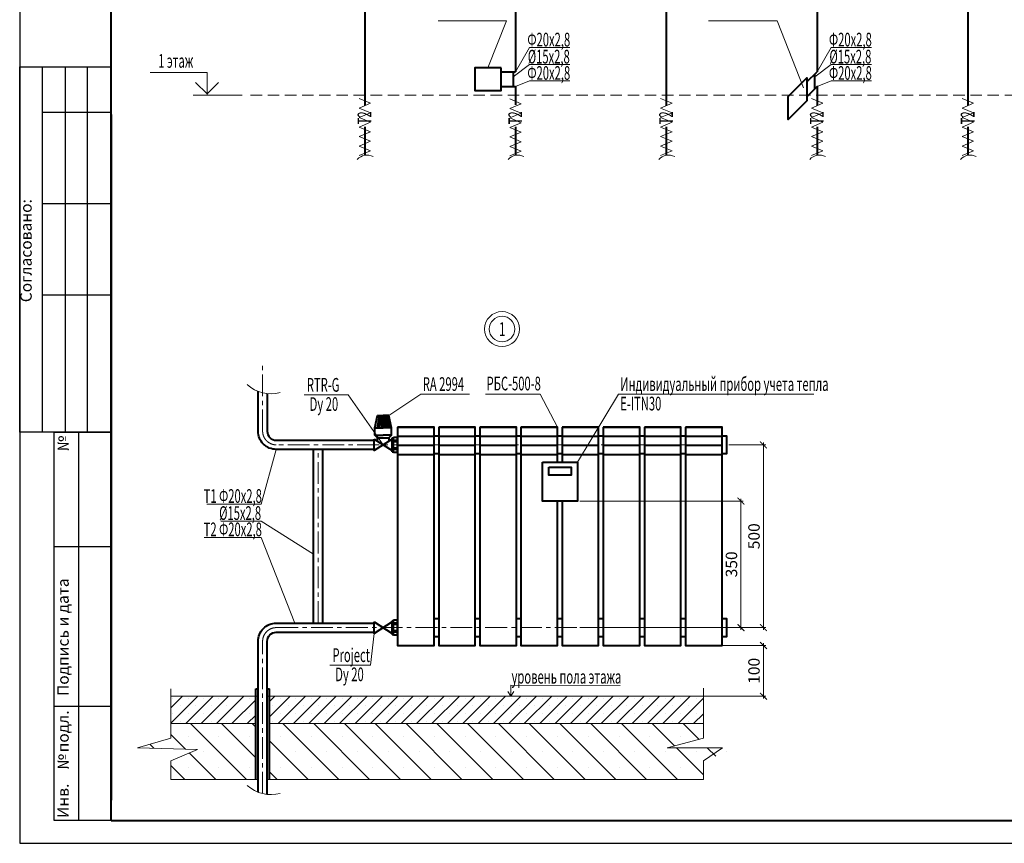
# Model space of a CAD drawing. Extents: x 48221031 to 50235895, y -2460404 to -2342774.
# Drawn here: x 49608043 to 49629589, y -2402174 to -2384151 of the extents above; entities that cross this region are included whole.
import ezdxf
from ezdxf.enums import TextEntityAlignment as Align

# ---------------------------------------------------------------- set-up
doc = ezdxf.new("R2010")
doc.units = 0
doc.header["$MEASUREMENT"] = 0
doc.linetypes.add('CENTER', pattern=[50.8, 31.75, -6.35, 6.35, -6.35])
doc.linetypes.add('DASHED2', pattern=[0.375, 0.25, -0.125])
for name, color, linetype, lineweight in [('Изоляция', 2, 'Continuous', 13), ('кон 1', 8, 'Continuous', 20), ('Отопление', 20, 'Continuous', 40), ('схема вентиляции', 84, 'Continuous', 40), ('текст', 170, 'Continuous', 20)]:
    doc.layers.add(name, color=color, linetype=linetype, lineweight=lineweight)
doc.styles.add('1', font='isocpeur.ttf')
doc.styles.add('3', font='isocpeur.ttf', dxfattribs={"width": 0.7})
doc.styles.add('СГЕНЕРИР_СТИЛЬ_1', font='times.ttf')
doc.dimstyles.new('Мои размеры', dxfattribs={"dimtxt": 250, "dimasz": 150, "dimexe": 50, "dimexo": 50, "dimgap": 50, "dimtad": 1, "dimdec": 0, "dimtxsty": '3', "dimblk": 'ARCHTICK', "dimcen": 2.5, "dimdle": 50, "dimclrd": 251, "dimclre": 251, "dimclrt": 251, "dimadec": 0, "dimazin": 0, "dimtfac": 1, "dimtdec": 0, "dimtmove": 0, "dimatfit": 3, "dimldrblk": 'ARCHTICK', "dimfxl": 1, "dimlwd": 15, "dimlwe": 15, "dimarcsym": 0})

# ---------------------------------------------------------------- blocks, each defined once
blk = doc.blocks.new('_ArchTick')
at = {"color": 0, "linetype": 'ByBlock', "const_width": 0.15}
blk.add_lwpolyline([(-0.5, -0.5), (0.5, 0.5)], dxfattribs=at)
blk = doc.blocks.new('*D45')
at = {"color": 251, "lineweight": 15, "transparency": 16777216}
for p, q in [((49624319, -2397795), (49624319, -2399005)), ((49622662, -2397845), (49624369, -2397845)), ((49622662, -2398955), (49624369, -2398955))]:
    blk.add_line(p, q, dxfattribs=at)
at = {"layer": 'Defpoints', "color": 0, "transparency": 16777216}
for p in [(49622612, -2397845), (49622612, -2398955), (49624319, -2398955)]:
    blk.add_point(p, dxfattribs=at)
at = {"color": 251, "lineweight": 15, "transparency": 16777216, "xscale": 150, "yscale": 150, "zscale": 150}
for p, rotation in [((49624319, -2397845), 90), ((49624319, -2398955), 270)]:
    blk.add_blockref('_ArchTick', p, dxfattribs=dict(at, rotation=rotation))
at = {"color": 251, "transparency": 16777216, "insert": (49624144, -2398400), "char_height": 250, "attachment_point": 5, "rotation": 90, "style": '3'}
blk.add_mtext('100', dxfattribs=at)
blk = doc.blocks.new('*D46')
at = {"color": 251, "lineweight": 15, "transparency": 16777216}
for p, q in [((49623562, -2393455), (49624369, -2393455)), ((49624319, -2393405), (49624319, -2397504)), ((49623562, -2397454), (49624369, -2397454))]:
    blk.add_line(p, q, dxfattribs=at)
at = {"layer": 'Defpoints', "color": 0, "transparency": 16777216}
for p in [(49623512, -2393455), (49623512, -2397454), (49624319, -2397454)]:
    blk.add_point(p, dxfattribs=at)
at = {"color": 251, "lineweight": 15, "transparency": 16777216, "xscale": 150, "yscale": 150, "zscale": 150}
for p, rotation in [((49624319, -2393455), 90), ((49624319, -2397454), 270)]:
    blk.add_blockref('_ArchTick', p, dxfattribs=dict(at, rotation=rotation))
at = {"color": 251, "transparency": 16777216, "insert": (49624144, -2395455), "char_height": 250, "attachment_point": 5, "rotation": 90, "style": '3'}
blk.add_mtext('500', dxfattribs=at)
blk = doc.blocks.new('*D47')
at = {"color": 251, "lineweight": 15, "transparency": 16777216}
for p, q in [((49620303, -2394686), (49623876, -2394686)), ((49623826, -2397504), (49623826, -2394636)), ((49620303, -2397454), (49623876, -2397454))]:
    blk.add_line(p, q, dxfattribs=at)
at = {"layer": 'Defpoints', "color": 0, "transparency": 16777216}
for p in [(49620253, -2394686), (49623826, -2394686), (49620253, -2397454)]:
    blk.add_point(p, dxfattribs=at)
at = {"color": 251, "lineweight": 15, "transparency": 16777216, "xscale": 150, "yscale": 150, "zscale": 150}
for p, rotation in [((49623826, -2394686), 90), ((49623826, -2397454), 270)]:
    blk.add_blockref('_ArchTick', p, dxfattribs=dict(at, rotation=rotation))
at = {"color": 251, "transparency": 16777216, "insert": (49623651, -2396070), "char_height": 250, "attachment_point": 5, "rotation": 90, "style": '3'}
blk.add_mtext('350', dxfattribs=at)

msp = doc.modelspace()

# ---------------------------------------------------------------- linework, layer by layer
for p, q in [((49608043.3, -2342774.4), (49608043.3, -2402174.4)), ((49608043.3, -2393178.6), (49608043.3, -2385186)), ((49608043.3, -2385186), (49610043.3, -2385186)), ((49608534, -2385186), (49608534, -2393178.6)), ((49609037.1, -2385186), (49609037.1, -2393178.6)), ((49609517.3, -2385186), (49609517.3, -2393178.6)), ((49610043.3, -2385986), (49610043.3, -2393978.6)), ((49610043.3, -2386180.8), (49608534, -2386180.8)), ((49610043.3, -2388181.8), (49608534, -2388181.8)), ((49610043.3, -2390182.8), (49608534, -2390182.8)), ((49610043.3, -2393178.6), (49608043.3, -2393178.6)), ((49608797, -2393178.6), (49610043.3, -2393178.6)), ((49608797, -2401674.4), (49608797, -2393178.6)), ((49609334.4, -2401674.4), (49609334.4, -2393178.6)), ((49609334.4, -2393178.6), (49610043.3, -2393178.6)), ((49610043.3, -2393178.6), (49610043.3, -2401674.4)), ((49610043.3, -2393178.6), (49610043.3, -2401674.4)), ((49610043.3, -2395683.8), (49608797, -2395683.8)), ((49610043.3, -2399180.8), (49608797, -2399180.8)), ((49610043.3, -2401674.4), (49608797, -2401674.4)), ((49610043.3, -2401674.4), (49609334.4, -2401674.4)), ((49608043.3, -2402174.4), (49692143.3, -2402174.4))]:
    msp.add_line(p, q)
at = {"lineweight": 40}
for q in [(49610043.3, -2343274.4), (49691643.3, -2401674.4)]:
    msp.add_line((49610043.3, -2401674.4), q, dxfattribs=at)
at = {"lineweight": 40, "ltscale": 0.2}
msp.add_line((49610043.3, -2386227.9), (49610043.3, -2401227.9), dxfattribs=at)
at = {"lineweight": 30, "ltscale": 0.2}
msp.add_line((49610043.3, -2388874.4), (49610043.3, -2401674.4), dxfattribs=at)
at = {"layer": 'Изоляция'}
for points in [[(49615468.3, -2385875.8), (49615718.3, -2385979.8), (49615468.3, -2386083.7)], [(49618767.8, -2385885.7), (49619017.8, -2385989.6), (49618767.8, -2386093.5)], [(49622067.8, -2385875.8), (49622317.8, -2385979.8), (49622067.8, -2386083.7)], [(49625367.8, -2385875.8), (49625617.8, -2385979.8), (49625367.8, -2386083.7)], [(49628667.8, -2385875.8), (49628917.8, -2385979.8), (49628667.8, -2386083.7)], [(49615468.3, -2386083.7), (49615718.3, -2386187.6), (49615468.3, -2386291.5)], [(49618767.8, -2386093.5), (49619017.8, -2386197.5), (49618767.8, -2386301.4)], [(49622067.8, -2386083.7), (49622317.8, -2386187.6), (49622067.8, -2386291.5)], [(49625367.8, -2386083.7), (49625617.8, -2386187.6), (49625367.8, -2386291.5)], [(49628667.8, -2386083.7), (49628917.8, -2386187.6), (49628667.8, -2386291.5)], [(49615468.3, -2386291.5), (49615718.3, -2386395.5), (49615468.3, -2386499.4)], [(49618767.8, -2386301.4), (49619017.8, -2386405.3), (49618767.8, -2386509.2)], [(49622067.8, -2386291.5), (49622317.8, -2386395.5), (49622067.8, -2386499.4)], [(49625367.8, -2386291.5), (49625617.8, -2386395.5), (49625367.8, -2386499.4)], [(49628667.8, -2386291.5), (49628917.8, -2386395.5), (49628667.8, -2386499.4)], [(49615468.3, -2386499.4), (49615718.3, -2386603.3), (49615468.3, -2386707.2)], [(49618767.8, -2386509.2), (49619017.8, -2386613.2), (49618767.8, -2386717.1)], [(49622067.8, -2386499.4), (49622317.8, -2386603.3), (49622067.8, -2386707.2)], [(49625367.8, -2386499.4), (49625617.8, -2386603.3), (49625367.8, -2386707.2)], [(49628667.8, -2386499.4), (49628917.8, -2386603.3), (49628667.8, -2386707.2)], [(49615468.3, -2386707.2), (49615718.3, -2386811.2), (49615468.3, -2386915.1)], [(49618767.8, -2386717.1), (49619017.8, -2386821), (49618767.8, -2386924.9)], [(49622067.8, -2386707.2), (49622317.8, -2386811.2), (49622067.8, -2386915.1)], [(49625367.8, -2386707.2), (49625617.8, -2386811.2), (49625367.8, -2386915.1)], [(49628667.8, -2386707.2), (49628917.8, -2386811.2), (49628667.8, -2386915.1)], [(49615468.3, -2386915.1), (49615718.3, -2387019), (49615468.3, -2387122.9)], [(49618767.8, -2386924.9), (49619017.8, -2387028.8), (49618767.8, -2387132.8)], [(49622067.8, -2386915.1), (49622317.8, -2387019), (49622067.8, -2387122.9)], [(49625367.8, -2386915.1), (49625617.8, -2387019), (49625367.8, -2387122.9)], [(49628667.8, -2386915.1), (49628917.8, -2387019), (49628667.8, -2387122.9)]]:
    msp.add_lwpolyline(points, dxfattribs=at)
at = {"layer": 'кон 1'}
for p, q in [((49611351.9, -2398793), (49611351.9, -2399870.2)), ((49623007, -2398779.6), (49623007, -2399870.2)), ((49611351.9, -2398954.7), (49612959.1, -2398954.7)), ((49611351.9, -2399206.5), (49611603.7, -2398954.7)), ((49611351.9, -2399543.2), (49611940.5, -2398954.7)), ((49611393.5, -2398996.4), (49611393.5, -2398996.4)), ((49611677.2, -2399554.7), (49612277.2, -2398954.7)), ((49611730.3, -2398996.4), (49611730.3, -2398996.4)), ((49612014, -2399554.7), (49612614, -2398954.7)), ((49612067, -2398996.4), (49612067, -2398996.4)), ((49612350.7, -2399554.7), (49612950.7, -2398954.7)), ((49612403.8, -2398996.4), (49612403.8, -2398996.4)), ((49612687.5, -2399554.7), (49613209.1, -2399033)), ((49612959.1, -2398954.7), (49613259.1, -2398954.7)), ((49613077.3, -2398996.4), (49613077.3, -2398996.4)), ((49613459.1, -2398954.7), (49613509.1, -2398954.7)), ((49613459.1, -2398954.7), (49623007, -2398954.7)), ((49613509.1, -2399069.8), (49613624.3, -2398954.7)), ((49613509.1, -2399406.6), (49613961, -2398954.7)), ((49613697.8, -2399554.7), (49614297.8, -2398954.7)), ((49613750.8, -2398996.4), (49613750.8, -2398996.4)), ((49614034.5, -2399554.7), (49614634.5, -2398954.7)), ((49614087.6, -2398996.4), (49614087.6, -2398996.4)), ((49614371.3, -2399554.7), (49614971.3, -2398954.7)), ((49614424.4, -2398996.4), (49614424.4, -2398996.4)), ((49614708.1, -2399554.7), (49615308.1, -2398954.7)), ((49614761.1, -2398996.4), (49614761.1, -2398996.4)), ((49615044.8, -2399554.7), (49615644.8, -2398954.7)), ((49615097.9, -2398996.4), (49615097.9, -2398996.4)), ((49615381.6, -2399554.7), (49615981.6, -2398954.7)), ((49615434.6, -2398996.4), (49615434.6, -2398996.4)), ((49615718.3, -2399554.7), (49616318.3, -2398954.7)), ((49615771.4, -2398996.4), (49615771.4, -2398996.4)), ((49616055.1, -2399554.7), (49616655.1, -2398954.7)), ((49616108.2, -2398996.4), (49616108.2, -2398996.4)), ((49616391.8, -2399554.7), (49616991.8, -2398954.7)), ((49616444.9, -2398996.4), (49616444.9, -2398996.4)), ((49616728.6, -2399554.7), (49617328.6, -2398954.7)), ((49616781.7, -2398996.4), (49616781.7, -2398996.4)), ((49617065.4, -2399554.7), (49617665.4, -2398954.7)), ((49617118.4, -2398996.4), (49617118.4, -2398996.4)), ((49617402.1, -2399554.7), (49618002.1, -2398954.7)), ((49617455.2, -2398996.4), (49617455.2, -2398996.4)), ((49617738.9, -2399554.7), (49618338.9, -2398954.7)), ((49617792, -2398996.4), (49617792, -2398996.4)), ((49618075.6, -2399554.7), (49618675.6, -2398954.7)), ((49618128.7, -2398996.4), (49618128.7, -2398996.4)), ((49618412.4, -2399554.7), (49619012.4, -2398954.7)), ((49618465.5, -2398996.4), (49618465.5, -2398996.4)), ((49618749.2, -2399554.7), (49619349.2, -2398954.7)), ((49618802.2, -2398996.4), (49618802.2, -2398996.4)), ((49619085.9, -2399554.7), (49619685.9, -2398954.7)), ((49619139, -2398996.4), (49619139, -2398996.4)), ((49619422.7, -2399554.7), (49620022.7, -2398954.7)), ((49619475.8, -2398996.4), (49619475.8, -2398996.4)), ((49619759.4, -2399554.7), (49620359.4, -2398954.7)), ((49619812.5, -2398996.4), (49619812.5, -2398996.4)), ((49620096.2, -2399554.7), (49620696.2, -2398954.7)), ((49620149.3, -2398996.4), (49620149.3, -2398996.4)), ((49620433, -2399554.7), (49621033, -2398954.7)), ((49620486, -2398996.4), (49620486, -2398996.4)), ((49620769.7, -2399554.7), (49621369.7, -2398954.7)), ((49620822.8, -2398996.4), (49620822.8, -2398996.4)), ((49621106.5, -2399554.7), (49621706.5, -2398954.7)), ((49621159.6, -2398996.4), (49621159.6, -2398996.4)), ((49621443.2, -2399554.7), (49622043.2, -2398954.7)), ((49621496.3, -2398996.4), (49621496.3, -2398996.4)), ((49621780, -2399554.7), (49622380, -2398954.7)), ((49621833.1, -2398996.4), (49621833.1, -2398996.4)), ((49622116.8, -2399554.7), (49622716.8, -2398954.7)), ((49622169.8, -2398996.4), (49622169.8, -2398996.4)), ((49622453.5, -2399554.7), (49623007, -2399001.2)), ((49622506.6, -2398996.4), (49622506.6, -2398996.4)), ((49622843.4, -2398996.4), (49622843.4, -2398996.4)), ((49611393.5, -2399333.2), (49611393.5, -2399333.2)), ((49611561.9, -2399164.8), (49611561.9, -2399164.8)), ((49611730.3, -2399333.2), (49611730.3, -2399333.2)), ((49611898.7, -2399164.8), (49611898.7, -2399164.8)), ((49612067, -2399333.2), (49612067, -2399333.2)), ((49612235.4, -2399164.8), (49612235.4, -2399164.8)), ((49612403.8, -2399333.2), (49612403.8, -2399333.2)), ((49612572.2, -2399164.8), (49612572.2, -2399164.8)), ((49613077.3, -2399333.2), (49613077.3, -2399333.2)), ((49613245.7, -2399164.8), (49613245.7, -2399164.8)), ((49613582.5, -2399164.8), (49613582.5, -2399164.8)), ((49613750.8, -2399333.2), (49613750.8, -2399333.2)), ((49613919.2, -2399164.8), (49613919.2, -2399164.8)), ((49614087.6, -2399333.2), (49614087.6, -2399333.2)), ((49614256, -2399164.8), (49614256, -2399164.8)), ((49614424.4, -2399333.2), (49614424.4, -2399333.2)), ((49614592.7, -2399164.8), (49614592.7, -2399164.8)), ((49614761.1, -2399333.2), (49614761.1, -2399333.2)), ((49614929.5, -2399164.8), (49614929.5, -2399164.8)), ((49615097.9, -2399333.2), (49615097.9, -2399333.2)), ((49615266.3, -2399164.8), (49615266.3, -2399164.8)), ((49615434.6, -2399333.2), (49615434.6, -2399333.2)), ((49615603, -2399164.8), (49615603, -2399164.8)), ((49615771.4, -2399333.2), (49615771.4, -2399333.2)), ((49615939.8, -2399164.8), (49615939.8, -2399164.8)), ((49616108.2, -2399333.2), (49616108.2, -2399333.2)), ((49616276.5, -2399164.8), (49616276.5, -2399164.8)), ((49616444.9, -2399333.2), (49616444.9, -2399333.2)), ((49616613.3, -2399164.8), (49616613.3, -2399164.8)), ((49616781.7, -2399333.2), (49616781.7, -2399333.2)), ((49616950.1, -2399164.8), (49616950.1, -2399164.8)), ((49617118.4, -2399333.2), (49617118.4, -2399333.2)), ((49617286.8, -2399164.8), (49617286.8, -2399164.8)), ((49617455.2, -2399333.2), (49617455.2, -2399333.2)), ((49617623.6, -2399164.8), (49617623.6, -2399164.8)), ((49617792, -2399333.2), (49617792, -2399333.2)), ((49617960.3, -2399164.8), (49617960.3, -2399164.8)), ((49618128.7, -2399333.2), (49618128.7, -2399333.2)), ((49618297.1, -2399164.8), (49618297.1, -2399164.8)), ((49618465.5, -2399333.2), (49618465.5, -2399333.2)), ((49618633.9, -2399164.8), (49618633.9, -2399164.8)), ((49618802.2, -2399333.2), (49618802.2, -2399333.2)), ((49618970.6, -2399164.8), (49618970.6, -2399164.8)), ((49619139, -2399333.2), (49619139, -2399333.2)), ((49619307.4, -2399164.8), (49619307.4, -2399164.8)), ((49619475.8, -2399333.2), (49619475.8, -2399333.2)), ((49619644.1, -2399164.8), (49619644.1, -2399164.8)), ((49619812.5, -2399333.2), (49619812.5, -2399333.2)), ((49619980.9, -2399164.8), (49619980.9, -2399164.8)), ((49620149.3, -2399333.2), (49620149.3, -2399333.2)), ((49620317.7, -2399164.8), (49620317.7, -2399164.8)), ((49620486, -2399333.2), (49620486, -2399333.2)), ((49620654.4, -2399164.8), (49620654.4, -2399164.8)), ((49620822.8, -2399333.2), (49620822.8, -2399333.2)), ((49620991.2, -2399164.8), (49620991.2, -2399164.8)), ((49621159.6, -2399333.2), (49621159.6, -2399333.2)), ((49621327.9, -2399164.8), (49621327.9, -2399164.8)), ((49621496.3, -2399333.2), (49621496.3, -2399333.2)), ((49621664.7, -2399164.8), (49621664.7, -2399164.8)), ((49621833.1, -2399333.2), (49621833.1, -2399333.2)), ((49622001.5, -2399164.8), (49622001.5, -2399164.8)), ((49622169.8, -2399333.2), (49622169.8, -2399333.2)), ((49622338.2, -2399164.8), (49622338.2, -2399164.8)), ((49622506.6, -2399333.2), (49622506.6, -2399333.2)), ((49622675, -2399164.8), (49622675, -2399164.8)), ((49622790.3, -2399554.7), (49623007, -2399338)), ((49622843.4, -2399333.2), (49622843.4, -2399333.2)), ((49611351.9, -2399554.7), (49612759.1, -2399554.7)), ((49611561.9, -2399501.6), (49611561.9, -2399501.6)), ((49613006.3, -2400777.6), (49611783.4, -2399554.7)), ((49611898.7, -2399501.6), (49611898.7, -2399501.6)), ((49612235.4, -2399501.6), (49612235.4, -2399501.6)), ((49612959.1, -2400056.9), (49612456.9, -2399554.7)), ((49612572.2, -2399501.6), (49612572.2, -2399501.6)), ((49612759.1, -2399554.7), (49613209.1, -2399554.7)), ((49613024.3, -2399554.7), (49613209.1, -2399369.8)), ((49613209.1, -2399633.4), (49613130.4, -2399554.7)), ((49613245.7, -2399501.6), (49613245.7, -2399501.6)), ((49613509.1, -2399554.7), (49623007, -2399554.7)), ((49613582.5, -2399501.6), (49613582.5, -2399501.6)), ((49615026.9, -2400777.6), (49613803.9, -2399554.7)), ((49613919.2, -2399501.6), (49613919.2, -2399501.6)), ((49614256, -2399501.6), (49614256, -2399501.6)), ((49615700.4, -2400777.6), (49614477.4, -2399554.7)), ((49614592.7, -2399501.6), (49614592.7, -2399501.6)), ((49614929.5, -2399501.6), (49614929.5, -2399501.6)), ((49616373.9, -2400777.6), (49615151, -2399554.7)), ((49615266.3, -2399501.6), (49615266.3, -2399501.6)), ((49615603, -2399501.6), (49615603, -2399501.6)), ((49617047.4, -2400777.6), (49615824.5, -2399554.7)), ((49615939.8, -2399501.6), (49615939.8, -2399501.6)), ((49616276.5, -2399501.6), (49616276.5, -2399501.6)), ((49617720.9, -2400777.6), (49616498, -2399554.7)), ((49616613.3, -2399501.6), (49616613.3, -2399501.6)), ((49616950.1, -2399501.6), (49616950.1, -2399501.6)), ((49618394.5, -2400777.6), (49617171.5, -2399554.7)), ((49617286.8, -2399501.6), (49617286.8, -2399501.6)), ((49617623.6, -2399501.6), (49617623.6, -2399501.6)), ((49619068, -2400777.6), (49617845, -2399554.7)), ((49617960.3, -2399501.6), (49617960.3, -2399501.6)), ((49618297.1, -2399501.6), (49618297.1, -2399501.6)), ((49619741.5, -2400777.6), (49618518.5, -2399554.7)), ((49618633.9, -2399501.6), (49618633.9, -2399501.6)), ((49618970.6, -2399501.6), (49618970.6, -2399501.6)), ((49620415, -2400777.6), (49619192.1, -2399554.7)), ((49619307.4, -2399501.6), (49619307.4, -2399501.6)), ((49619644.1, -2399501.6), (49619644.1, -2399501.6)), ((49621088.5, -2400777.6), (49619865.6, -2399554.7)), ((49619980.9, -2399501.6), (49619980.9, -2399501.6)), ((49620317.7, -2399501.6), (49620317.7, -2399501.6)), ((49621762.1, -2400777.6), (49620539.1, -2399554.7)), ((49620654.4, -2399501.6), (49620654.4, -2399501.6)), ((49620991.2, -2399501.6), (49620991.2, -2399501.6)), ((49622435.6, -2400777.6), (49621212.6, -2399554.7)), ((49621327.9, -2399501.6), (49621327.9, -2399501.6)), ((49621664.7, -2399501.6), (49621664.7, -2399501.6)), ((49622373.2, -2400041.7), (49621886.1, -2399554.7)), ((49622001.5, -2399501.6), (49622001.5, -2399501.6)), ((49622338.2, -2399501.6), (49622338.2, -2399501.6)), ((49622903.3, -2399898.3), (49622559.7, -2399554.7)), ((49622675, -2399501.6), (49622675, -2399501.6)), ((49611351.9, -2399870.2), (49610621, -2400085.6)), ((49611671.1, -2400115.9), (49611351.9, -2399796.7)), ((49611730.3, -2399838.3), (49611730.3, -2399838.3)), ((49612403.8, -2399838.3), (49612403.8, -2399838.3)), ((49613077.3, -2399838.3), (49613077.3, -2399838.3)), ((49614353.3, -2400777.6), (49613509.1, -2399933.4)), ((49613750.8, -2399838.3), (49613750.8, -2399838.3)), ((49614424.4, -2399838.3), (49614424.4, -2399838.3)), ((49615097.9, -2399838.3), (49615097.9, -2399838.3)), ((49615771.4, -2399838.3), (49615771.4, -2399838.3)), ((49616444.9, -2399838.3), (49616444.9, -2399838.3)), ((49617118.4, -2399838.3), (49617118.4, -2399838.3)), ((49617792, -2399838.3), (49617792, -2399838.3)), ((49618465.5, -2399838.3), (49618465.5, -2399838.3)), ((49619139, -2399838.3), (49619139, -2399838.3)), ((49619812.5, -2399838.3), (49619812.5, -2399838.3)), ((49620486, -2399838.3), (49620486, -2399838.3)), ((49621159.6, -2399838.3), (49621159.6, -2399838.3)), ((49621833.1, -2399838.3), (49621833.1, -2399838.3)), ((49623007, -2399870.2), (49622211, -2400085.6)), ((49622506.6, -2399838.3), (49622506.6, -2399838.3)), ((49610621, -2400085.6), (49611935.6, -2400123.6)), ((49610977.5, -2400095.9), (49610888.4, -2400006.8)), ((49611935.6, -2400123.6), (49611351.9, -2400372.7)), ((49612332.8, -2400777.6), (49611755.6, -2400200.4)), ((49612067, -2400175.1), (49612067, -2400175.1)), ((49613209.1, -2400306.9), (49612959.1, -2400056.9)), ((49614087.6, -2400175.1), (49614087.6, -2400175.1)), ((49614761.1, -2400175.1), (49614761.1, -2400175.1)), ((49615434.6, -2400175.1), (49615434.6, -2400175.1)), ((49616108.2, -2400175.1), (49616108.2, -2400175.1)), ((49616781.7, -2400175.1), (49616781.7, -2400175.1)), ((49617455.2, -2400175.1), (49617455.2, -2400175.1)), ((49618128.7, -2400175.1), (49618128.7, -2400175.1)), ((49618802.2, -2400175.1), (49618802.2, -2400175.1)), ((49619475.8, -2400175.1), (49619475.8, -2400175.1)), ((49620149.3, -2400175.1), (49620149.3, -2400175.1)), ((49620822.8, -2400175.1), (49620822.8, -2400175.1)), ((49621496.3, -2400175.1), (49621496.3, -2400175.1)), ((49622169.8, -2400175.1), (49622169.8, -2400175.1)), ((49622211, -2400085.6), (49623425.5, -2400085.6)), ((49623007, -2400675.5), (49622417.1, -2400085.6)), ((49622843.4, -2400175.1), (49622843.4, -2400175.1)), ((49623425.5, -2400085.6), (49623007, -2400372.7)), ((49623275.9, -2400270.9), (49623090.6, -2400085.6)), ((49623424.4, -2400086), (49623424, -2400085.6)), ((49623516.9, -2400175.1), (49623516.9, -2400175.1)), ((49611351.9, -2400372.7), (49611351.9, -2400777.6)), ((49623007, -2400372.7), (49623007, -2400777.6)), ((49611659.3, -2400777.6), (49611351.9, -2400470.2)), ((49611730.3, -2400511.9), (49611730.3, -2400511.9)), ((49612403.8, -2400511.9), (49612403.8, -2400511.9)), ((49613077.3, -2400511.9), (49613077.3, -2400511.9)), ((49613679.8, -2400777.6), (49613509.1, -2400606.9)), ((49613750.8, -2400511.9), (49613750.8, -2400511.9)), ((49614424.4, -2400511.9), (49614424.4, -2400511.9)), ((49615097.9, -2400511.9), (49615097.9, -2400511.9)), ((49615771.4, -2400511.9), (49615771.4, -2400511.9)), ((49616444.9, -2400511.9), (49616444.9, -2400511.9)), ((49617118.4, -2400511.9), (49617118.4, -2400511.9)), ((49617792, -2400511.9), (49617792, -2400511.9)), ((49618465.5, -2400511.9), (49618465.5, -2400511.9)), ((49619139, -2400511.9), (49619139, -2400511.9)), ((49619812.5, -2400511.9), (49619812.5, -2400511.9)), ((49620486, -2400511.9), (49620486, -2400511.9)), ((49621159.6, -2400511.9), (49621159.6, -2400511.9)), ((49621833.1, -2400511.9), (49621833.1, -2400511.9)), ((49622506.6, -2400511.9), (49622506.6, -2400511.9)), ((49611351.9, -2400777.6), (49612959.1, -2400777.6)), ((49612959.1, -2400777.6), (49613259.1, -2400777.6)), ((49613459.1, -2400777.6), (49623007, -2400777.6))]:
    msp.add_line(p, q, dxfattribs=at)
at = {"layer": 'Отопление'}
for p, q in [((49625492.8, -2382914.9), (49625492.8, -2385291.5)), ((49618578.1, -2385291.5), (49618892.8, -2385291.5)), ((49625270.3, -2385514), (49625492.8, -2385291.5)), ((49618578.1, -2385614.9), (49618892.8, -2385614.9)), ((49625270.3, -2385837.4), (49625492.8, -2385614.9))]:
    msp.add_line(p, q, dxfattribs=at)
at = {"layer": 'Отопление', "color": 5, "lineweight": 20}
for p, q in [((49612142.5, -2385303.4), (49610900.9, -2385303.4)), ((49612142.5, -2385803.4), (49612142.5, -2385303.4)), ((49612142.5, -2385775.1), (49611892.5, -2385525.1)), ((49612392.5, -2385525.1), (49612142.5, -2385775.1)), ((49612910.6, -2385803.4), (49611842.5, -2385803.4))]:
    msp.add_line(p, q, dxfattribs=at)
at = {"layer": 'Отопление'}
for points in [[(49615593.3, -2366714.9), (49615593.3, -2366714.9), (49615593.3, -2386031.8)], [(49622192.8, -2366714.9), (49622192.8, -2366714.9), (49622192.8, -2386031.8)], [(49628792.8, -2366714.9), (49628792.8, -2366714.9), (49628792.8, -2386031.8)], [(49618892.8, -2382914.9), (49618892.8, -2385291.5)], [(49618842.8, -2385291.5), (49618842.8, -2385614.9)], [(49625442.8, -2385664.9), (49625442.8, -2385341.5)], [(49618892.8, -2385614.9), (49618892.8, -2386011.6)], [(49625492.8, -2385614.9), (49625492.8, -2385614.9), (49625492.8, -2386031.8)], [(49615593.3, -2386495.9), (49615593.3, -2387118.9)], [(49618892.8, -2386495.9), (49618892.8, -2387118.9)], [(49622192.8, -2386495.9), (49622192.8, -2387118.9)], [(49625492.8, -2386495.9), (49625492.8, -2387118.9)], [(49628792.8, -2386495.9), (49628792.8, -2387118.9)]]:
    msp.add_lwpolyline(points, dxfattribs=at)
at = {"layer": 'Отопление', "color": 5, "lineweight": 20}
for points in [[(49618290.1, -2385203), (49618698.8, -2384173.9), (49617198.4, -2384173.9)], [(49625192.4, -2385643.2), (49624617.7, -2384173.9), (49623117.3, -2384173.9)], [(49618892.8, -2385291.5), (49619198.8, -2384761.8), (49620079.8, -2384761.8)], [(49625492.8, -2385291.5), (49625798.8, -2384761.8), (49626679.8, -2384761.8)], [(49618842.8, -2385403.2), (49619198.8, -2385134.7), (49620079.8, -2385134.7)], [(49625442.8, -2385403.2), (49625798.8, -2385134.7), (49626679.8, -2385134.7)], [(49618892.8, -2385614.9), (49619198.8, -2385491.7), (49620079.8, -2385491.7)], [(49625492.8, -2385614.9), (49625798.8, -2385491.7), (49626679.8, -2385491.7)], [(49614268.1, -2392362.5), (49615230.6, -2392362.5), (49615996.6, -2393454.7)], [(49617883.9, -2392348), (49616824.1, -2392348), (49616122.4, -2392813.2)], [(49618235, -2392348), (49619429.6, -2392348), (49619812.3, -2393064.7)], [(49625419.4, -2392348), (49621146.7, -2392348), (49620252.7, -2393833)], [(49613659.1, -2393554.7), (49613325.3, -2394749.9), (49612137.9, -2394749.9)], [(49614475, -2395848.8), (49613325.3, -2395122.8), (49612444.4, -2395122.8)], [(49614062.6, -2397354.7), (49613325.3, -2395479.8), (49612080.5, -2395479.8)], [(49614828.2, -2398277.6), (49615717.1, -2398277.6), (49615797.1, -2397579.4)], [(49621184, -2398717.9), (49618790.8, -2398710.5), (49618790.8, -2398954.7), (49618854.3, -2398851.6), (49618790.8, -2398954.7), (49618727.2, -2398851.6)], [(49621184, -2398717.9), (49618790.8, -2398710.5), (49618790.8, -2398954.7)]]:
    msp.add_lwpolyline(points, dxfattribs=at)
at = {"layer": 'Отопление'}
for points in [[(49618578.1, -2385203), (49618002.1, -2385203), (49618002.1, -2385703.4), (49618578.1, -2385703.4)], [(49625270.3, -2385925.9), (49624863, -2386333.2), (49624863, -2385832.8), (49625270.3, -2385425.5)]]:
    msp.add_lwpolyline(points, close=True, dxfattribs=at)
at = {"layer": 'Отопление', "color": 2, "linetype": 'DASHED2', "lineweight": 13, "ltscale": 1000}
msp.add_lwpolyline([(49613097.6, -2385803.4), (49679993.5, -2385803.4)], dxfattribs=at)
at = {"layer": 'Отопление', "color": 5, "lineweight": 20}
for radius in [381.2, 278.8]:
    msp.add_circle((49618598.4, -2390920.8), radius, dxfattribs=at)
at = {"layer": 'Отопление', "lineweight": 13}
for centre in [(49615642.9, -2387396.7), (49618942.4, -2387396.7), (49622242.4, -2387396.7), (49625542.4, -2387396.7), (49628842.4, -2387396.7)]:
    msp.add_arc(centre, 282.2, 61.71135, 138.52958, dxfattribs=at)
at = {"layer": 'схема вентиляции'}
for p, q in [((49616197.4, -2393332), (49616197.5, -2393303.2)), ((49616197.5, -2393303.2), (49616226.3, -2393303.2)), ((49616226.3, -2393287), (49616312.7, -2393287.3)), ((49616226.3, -2393323.4), (49616226.3, -2393287)), ((49616312.6, -2393360.2), (49616312.7, -2393287.3)), ((49616196.9, -2393543.1), (49616197.3, -2393365.6)), ((49616197.4, -2393332), (49616197.3, -2393365.6)), ((49616225.7, -2393527.3), (49616225.9, -2393454.6)), ((49616312.1, -2393527.5), (49616225.7, -2393527.3)), ((49616225.7, -2393527.3), (49616225.7, -2393548.9)), ((49616225.9, -2393454.3), (49616226.1, -2393381.5)), ((49616225.9, -2393454.3), (49616225.9, -2393454.6)), ((49616226.2, -2393359.9), (49616226.1, -2393381.5)), ((49616226.1, -2393381.5), (49616312.5, -2393381.8)), ((49616226.2, -2393359.9), (49616226.3, -2393323.6)), ((49616312.6, -2393360.2), (49616226.2, -2393359.9)), ((49616226.3, -2393323.4), (49616226.3, -2393323.6)), ((49616312.1, -2393527.5), (49616312.5, -2393381.8)), ((49616312.1, -2393549.1), (49616312.1, -2393527.5)), ((49616312.5, -2393381.8), (49616312.6, -2393360.2)), ((49616196.7, -2393605.6), (49616196.8, -2393576.8)), ((49616196.7, -2393605.6), (49616225.5, -2393605.6)), ((49616196.9, -2393543.1), (49616196.8, -2393576.8)), ((49616225.5, -2393621.8), (49616225.6, -2393585.5)), ((49616311.9, -2393622), (49616225.5, -2393621.8)), ((49616225.6, -2393585.3), (49616225.7, -2393548.9)), ((49616225.6, -2393585.3), (49616225.6, -2393585.5)), ((49616225.7, -2393548.9), (49616312.1, -2393549.1)), ((49616311.9, -2393622), (49616312.1, -2393549.1)), ((49616197.4, -2397332), (49616197.5, -2397303.2)), ((49616197.5, -2397303.2), (49616226.3, -2397303.2)), ((49616225.9, -2397454.3), (49616226.1, -2397381.5)), ((49616226.2, -2397359.9), (49616226.1, -2397381.5)), ((49616226.1, -2397381.5), (49616312.5, -2397381.8)), ((49616226.2, -2397359.9), (49616226.3, -2397323.6)), ((49616312.6, -2397360.2), (49616226.2, -2397359.9)), ((49616226.3, -2397287), (49616312.7, -2397287.3)), ((49616226.3, -2397323.4), (49616226.3, -2397287)), ((49616226.3, -2397323.4), (49616226.3, -2397323.6)), ((49616312.1, -2397527.5), (49616312.5, -2397381.8)), ((49616312.5, -2397381.8), (49616312.6, -2397360.2)), ((49616312.6, -2397360.2), (49616312.7, -2397287.3)), ((49616196.7, -2397605.6), (49616196.8, -2397576.8)), ((49616196.7, -2397605.6), (49616225.5, -2397605.6)), ((49616225.5, -2397621.8), (49616225.6, -2397585.5)), ((49616311.9, -2397622), (49616225.5, -2397621.8)), ((49616225.6, -2397585.3), (49616225.7, -2397548.9)), ((49616225.6, -2397585.3), (49616225.6, -2397585.5)), ((49616225.7, -2397527.3), (49616225.9, -2397454.6)), ((49616312.1, -2397527.5), (49616225.7, -2397527.3)), ((49616225.7, -2397527.3), (49616225.7, -2397548.9)), ((49616225.7, -2397548.9), (49616312.1, -2397549.1)), ((49616225.9, -2397454.3), (49616225.9, -2397454.6)), ((49616311.9, -2397622), (49616312.1, -2397549.1)), ((49616312.1, -2397549.1), (49616312.1, -2397527.5))]:
    msp.add_line(p, q, dxfattribs=at)
for points in [[(49615797.1, -2393554.7), (49613659.1, -2393554.7, -0.4142136), (49613259.1, -2393154.7), (49613259.1, -2392282.9)], [(49613459.1, -2392332.4), (49613459.1, -2393154.7, 0.4142136), (49613659.1, -2393354.7), (49615797.1, -2393354.7)], [(49613259.1, -2401054.9), (49613259.1, -2397754.7, -0.4142136), (49613659.1, -2397354.7), (49615797.1, -2397354.7)], [(49613459.1, -2401104.4), (49613459.1, -2397754.7, -0.4142136), (49613659.1, -2397554.7), (49615797.1, -2397554.7)]]:
    msp.add_lwpolyline(points, format="xyb", dxfattribs=at)
for points in [[(49615872.1, -2393300.6), (49615811.3, -2393239.8), (49615811.3, -2393084.3), (49615870.6, -2392813.2), (49615996.5, -2392813.2)], [(49615907.2, -2392813.2), (49615862.7, -2393084.3)], [(49615933.5, -2392813.2), (49615913.1, -2393084.3)], [(49615964.1, -2392813.2), (49615958, -2393084.3)], [(49615996.5, -2392813.2), (49615996.5, -2393084.3)], [(49616120.9, -2393300.6), (49616181.7, -2393239.8), (49616181.7, -2393084.3), (49616122.4, -2392813.2), (49615996.5, -2392813.2)], [(49616028.9, -2392813.2), (49616035, -2393084.3)], [(49616059.5, -2392813.2), (49616079.9, -2393084.3)], [(49616085.8, -2392813.2), (49616130.3, -2393084.3)], [(49615811.3, -2393084.3), (49615996.5, -2393084.3)], [(49616181.7, -2393084.3), (49615996.5, -2393084.3)], [(49616312.3, -2393064.7), (49616312.3, -2397844.7), (49617112.3, -2397844.7), (49617112.3, -2393064.7), (49616312.3, -2393064.7)], [(49616312.3, -2393064.7), (49617112.3, -2393064.7)], [(49617212.3, -2393064.7), (49617212.3, -2397844.7), (49618012.3, -2397844.7), (49618012.3, -2393064.7), (49617212.3, -2393064.7)], [(49617212.3, -2393064.7), (49618012.3, -2393064.7)], [(49618112.3, -2393064.7), (49618112.3, -2397844.7), (49618912.3, -2397844.7), (49618912.3, -2393064.7), (49618112.3, -2393064.7)], [(49618112.3, -2393064.7), (49618912.3, -2393064.7)], [(49619012.3, -2393064.7), (49619012.3, -2397844.7), (49619812.3, -2397844.7), (49619812.3, -2394685.7)], [(49619012.3, -2393064.7), (49619812.3, -2393064.7)], [(49619812.3, -2393833), (49619812.3, -2393064.7), (49619012.3, -2393064.7)], [(49619912.3, -2393064.7), (49619912.3, -2393833)], [(49619912.3, -2393064.7), (49620712.3, -2393064.7)], [(49619912.3, -2394685.7), (49619912.3, -2397844.7), (49620712.3, -2397844.7), (49620712.3, -2393064.7), (49619912.3, -2393064.7)], [(49620812.3, -2393064.7), (49620812.3, -2397844.7), (49621612.3, -2397844.7), (49621612.3, -2393064.7), (49620812.3, -2393064.7)], [(49620812.3, -2393064.7), (49621612.3, -2393064.7)], [(49621712.3, -2393064.7), (49621712.3, -2397844.7), (49622512.3, -2397844.7), (49622512.3, -2393064.7), (49621712.3, -2393064.7)], [(49621712.3, -2393064.7), (49622512.3, -2393064.7)], [(49622612.3, -2393064.7), (49622612.3, -2397844.7), (49623412.3, -2397844.7), (49623412.3, -2393064.7), (49622612.3, -2393064.7)], [(49622612.3, -2393064.7), (49623412.3, -2393064.7)], [(49615811.3, -2393239.8), (49615996.5, -2393239.8)], [(49615872.1, -2393376.2), (49615872.1, -2393300.6), (49616120.9, -2393300.6), (49616120.9, -2393377)], [(49616181.7, -2393239.8), (49615996.5, -2393239.8)], [(49616312.3, -2393264.7), (49617112.3, -2393264.7)], [(49617112.3, -2393654.7), (49617112.3, -2393254.7), (49617212.3, -2393254.7), (49617212.3, -2393654.7), (49617112.3, -2393654.7)], [(49617212.3, -2393264.7), (49618012.3, -2393264.7)], [(49618012.3, -2393654.7), (49618012.3, -2393254.7), (49618112.3, -2393254.7), (49618112.3, -2393654.7), (49618012.3, -2393654.7)], [(49618112.3, -2393264.7), (49618912.3, -2393264.7)], [(49618912.3, -2393654.7), (49618912.3, -2393254.7), (49619012.3, -2393254.7), (49619012.3, -2393654.7), (49618912.3, -2393654.7)], [(49619012.3, -2393264.7), (49619812.3, -2393264.7)], [(49619812.3, -2393654.7), (49619812.3, -2393254.7), (49619912.3, -2393254.7), (49619912.3, -2393654.7), (49619812.3, -2393654.7)], [(49619912.3, -2393264.7), (49620712.3, -2393264.7)], [(49620712.3, -2393654.7), (49620712.3, -2393254.7), (49620812.3, -2393254.7), (49620812.3, -2393654.7), (49620712.3, -2393654.7)], [(49620812.3, -2393264.7), (49621612.3, -2393264.7)], [(49621612.3, -2393654.7), (49621612.3, -2393254.7), (49621712.3, -2393254.7), (49621712.3, -2393654.7), (49621612.3, -2393654.7)], [(49621712.3, -2393264.7), (49622512.3, -2393264.7)], [(49622512.3, -2393654.7), (49622512.3, -2393254.7), (49622612.3, -2393254.7), (49622612.3, -2393654.7), (49622512.3, -2393654.7)], [(49622612.3, -2393264.7), (49623412.3, -2393264.7)], [(49623412.3, -2393654.7), (49623412.3, -2393254.7), (49623512.3, -2393254.7), (49623512.3, -2393654.7), (49623412.3, -2393654.7)], [(49615797.1, -2393329.4), (49616197.1, -2393579.4), (49616197.1, -2393329.4), (49615797.1, -2393579.4), (49615797.1, -2393329.4)], [(49616197.1, -2393354.7), (49616197.4, -2393354.7)], [(49616312.3, -2393464.7), (49617112.3, -2393464.7)], [(49617212.3, -2393464.7), (49618012.3, -2393464.7)], [(49618112.3, -2393464.7), (49618912.3, -2393464.7)], [(49619012.3, -2393464.7), (49619812.3, -2393464.7)], [(49619912.3, -2393464.7), (49620712.3, -2393464.7)], [(49620812.3, -2393464.7), (49621612.3, -2393464.7)], [(49621712.3, -2393464.7), (49622512.3, -2393464.7)], [(49622612.3, -2393464.7), (49623412.3, -2393464.7)], [(49614475, -2397354.7), (49614475, -2393554.7)], [(49614675, -2397354.7), (49614675, -2393554.7)], [(49616312.3, -2393664.7), (49617112.3, -2393664.7)], [(49617212.3, -2393664.7), (49618012.3, -2393664.7)], [(49618112.3, -2393664.7), (49618912.3, -2393664.7)], [(49619012.3, -2393664.7), (49619812.3, -2393664.7)], [(49619912.3, -2393664.7), (49620712.3, -2393664.7)], [(49620812.3, -2393664.7), (49621612.3, -2393664.7)], [(49621712.3, -2393664.7), (49622512.3, -2393664.7)], [(49622612.3, -2393664.7), (49623412.3, -2393664.7)], [(49615797.1, -2397329.4), (49616197.1, -2397579.4), (49616197.1, -2397329.4), (49615797.1, -2397579.4), (49615797.1, -2397329.4)], [(49617112.3, -2397654.7), (49617112.3, -2397254.7), (49617212.3, -2397254.7), (49617212.3, -2397654.7), (49617112.3, -2397654.7)], [(49618012.3, -2397654.7), (49618012.3, -2397254.7), (49618112.3, -2397254.7), (49618112.3, -2397654.7), (49618012.3, -2397654.7)], [(49618912.3, -2397654.7), (49618912.3, -2397254.7), (49619012.3, -2397254.7), (49619012.3, -2397654.7), (49618912.3, -2397654.7)], [(49619812.3, -2397654.7), (49619812.3, -2397254.7), (49619912.3, -2397254.7), (49619912.3, -2397654.7), (49619812.3, -2397654.7)], [(49620712.3, -2397654.7), (49620712.3, -2397254.7), (49620812.3, -2397254.7), (49620812.3, -2397654.7), (49620712.3, -2397654.7)], [(49621612.3, -2397654.7), (49621612.3, -2397254.7), (49621712.3, -2397254.7), (49621712.3, -2397654.7), (49621612.3, -2397654.7)], [(49622512.3, -2397654.7), (49622512.3, -2397254.7), (49622612.3, -2397254.7), (49622612.3, -2397654.7), (49622512.3, -2397654.7)], [(49623412.3, -2397654.7), (49623412.3, -2397254.7), (49623512.3, -2397254.7), (49623512.3, -2397654.7), (49623412.3, -2397654.7)], [(49613209.1, -2400777.6), (49613209.1, -2398791.6)], [(49613209.1, -2398791.6), (49613259.1, -2398791.6)], [(49613459.1, -2398791.6), (49613509.1, -2398791.6)], [(49613509.1, -2400777.6), (49613509.1, -2398791.6)]]:
    msp.add_lwpolyline(points, dxfattribs=at)
for points in [[(49619480.7, -2393833), (49620252.7, -2393833), (49620252.7, -2394685.7), (49619480.7, -2394685.7)], [(49619620.4, -2393944.9), (49620113, -2393944.9), (49620113, -2394120), (49619620.4, -2394120)]]:
    msp.add_lwpolyline(points, close=True, dxfattribs=at)
at = {"layer": 'текст', "color": 4, "linetype": 'CENTER', "lineweight": 15, "ltscale": 15}
for points in [[(49622766, -2393454.7), (49613659.2, -2393454.7, -0.4142136), (49613359.2, -2393154.7), (49613359.2, -2391711.2)], [(49613359.1, -2401086.7), (49613359.1, -2397754.4, -0.4142136), (49613659.1, -2397454.4), (49623512.3, -2397454.4)]]:
    msp.add_lwpolyline(points, format="xyb", dxfattribs=at)
msp.add_lwpolyline([(49614575, -2397354.7), (49614575, -2393554.7)], dxfattribs=at)
at = {"layer": 'текст', "ltscale": 3}
for centre in [(49613543.9, -2391561), (49613543.9, -2400333)]:
    msp.add_arc(centre, 776, 227.87739, 284.82546, dxfattribs=at)

# ---------------------------------------------------------------- texts
at = {"style": 'СГЕНЕРИР_СТИЛЬ_1'}
for s, p in [('Согласовано:', (49608305.9, -2390334)), ('№', (49609116.4, -2393596)), ('Подпись и дата', (49609116.4, -2398949.5)), ('подл.', (49609116.4, -2400183.5)), ('№', (49609116.4, -2400561.8)), ('Инв. ', (49609116.4, -2401621.3))]:
    msp.add_text(s, height=250, rotation=90, dxfattribs=at).set_placement(p)
at = {"layer": 'Отопление', "color": 5, "lineweight": 20, "style": '1', "width": 0.6}
for s, p in [('Ф20х2,8', (49619621.4, -2384736.7)), ('Ф20х2,8', (49626221.4, -2384736.7)), ('%%C15х2,8', (49619621.4, -2385109.6)), ('%%C15х2,8', (49626221.4, -2385109.6)), ('Ф20х2,8', (49619621.4, -2385466.6)), ('Ф20х2,8', (49626221.4, -2385466.6)), ('Т1 Ф20х2,8', (49612706, -2394724.8)), ('%%C15х2,8', (49612866.9, -2395097.7)), ('Т2 Ф20х2,8', (49612706, -2395454.7))]:
    msp.add_text(s, height=300, dxfattribs=at).set_placement(p, align=Align.CENTER)
msp.add_text('1 этаж', height=300, dxfattribs=at).set_placement((49611842.5, -2385203.4), align=Align.RIGHT)
for p in [(49615737.7, -2386299.2), (49619037.2, -2386299.2), (49622337.2, -2386299.2), (49625637.2, -2386299.2), (49628937.2, -2386299.2)]:
    msp.add_text('Т2', height=300, rotation=90, dxfattribs=at).set_placement(p, align=Align.CENTER)
for s, p in [('1', (49618532.1, -2391072.2)), ('RTR-G', (49614326.7, -2392291.9)), ('РБС-500-8', (49618260.3, -2392262.7)), ('Dу 20', (49614387.7, -2392712.2)), ('Project', (49614886.8, -2398207)), ('Dу 20', (49614947.7, -2398627.3)), ('уровень пола этажа', (49618806.4, -2398679.3))]:
    msp.add_text(s, height=300, dxfattribs=at).set_placement(p)
for s, p in [('RА 2994', (49616863, -2392124.6)), ('Индивидуальный прибор учета тепла', (49621185.7, -2392124.6)), ('E-ITN30', (49621185.7, -2392551.4))]:
    msp.add_text(s, height=300, dxfattribs=at).set_placement(p, align=Align.MIDDLE_LEFT)

# ---------------------------------------------------------------- dimensions: what is measured, and where the dimension line sits
for base, p1, p2, text, picture, middle in [((49624319, -2397454.4), (49623512.3, -2393454.7), (49623512.3, -2397454.4), '500', '*D46', (49624144, -2395454.5)), ((49623826.1, -2394685.7), (49620252.7, -2397454.4), (49620252.7, -2394685.7), '350', '*D47', (49623651.1, -2396070)), ((49624319, -2398954.7), (49622612.3, -2397844.7), (49622612.3, -2398954.7), '100', '*D45', (49624144, -2398399.7))]:
    dim = msp.add_linear_dim(base=base, p1=p1, p2=p2, angle=90, text=text, dimstyle='Мои размеры')
    dim.commit()
    dim.dimension.update_dxf_attribs({"geometry": picture, "text_midpoint": middle})

doc.saveas('drawing.dxf')
